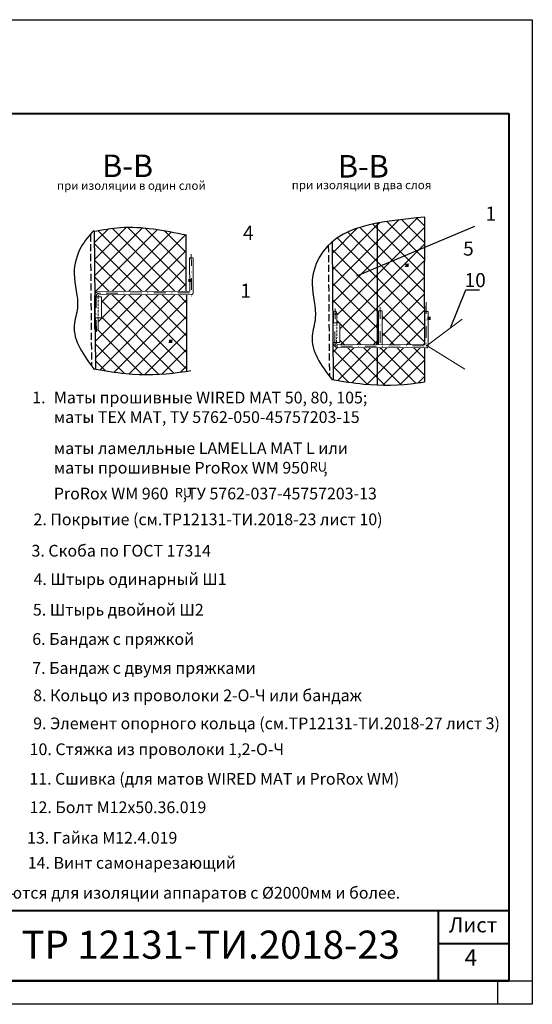
# Model space of a CAD drawing. Units: millimetres. Extents: x 0 to 11646, y -1 to 210.
# Drawn here: x 1425 to 1534, y 0 to 210 of the extents above; entities that cross this region are included whole.
import ezdxf
from ezdxf.enums import TextEntityAlignment as Align

# ---------------------------------------------------------------- set-up
doc = ezdxf.new("R2010")
doc.units = ezdxf.units.MM
for name, pattern in [('CENTER', [3, 2.25, -0.25, 0.25, -0.25]), ('DASHDOT', [1, 0.5, -0.25, 0, -0.25]), ('DASHED', [0.7, 0.5, -0.2])]:
    doc.linetypes.add(name, pattern=pattern)
for name, color, linetype, lineweight in [('конструкция', 14, 'Continuous', 30), ('крепеж', 12, 'Continuous', 18), ('Текст', 7, 'Continuous', 20), ('Штампы', 7, 'Continuous', 15)]:
    doc.layers.add(name, color=color, linetype=linetype, lineweight=lineweight)
doc.layers.add('Теплоизоляция', color=42, linetype='Continuous')
doc.styles.get("Standard").update_dxf_attribs({"font": 'arial.ttf'})
pattern_1 = [(45, (-50516.0667, 9335.2622), (-1.76776695, 1.76776695), []), (135, (-50516.0667, 9335.2622), (-1.76776695, -1.76776695), [])]

msp = doc.modelspace()

# ---------------------------------------------------------------- hatches: boundary and pattern name
at = {"layer": 'Теплоизоляция'}
h = msp.add_hatch(dxfattribs=at)
h.set_pattern_fill('ANSI37', color=256, scale=20)
h.set_pattern_definition(pattern_1)
edge = h.paths.add_edge_path()
edge.add_spline(control_points=[(1460.055, 164.112), (1455.376, 165.055), (1448.816, 166.374), (1442.291, 165.229), (1440.42, 164.896)], knot_values=[0.130847, 0.130847, 0.130847, 0.130847, 14.2367508, 19.9089643, 19.9089643, 19.9089643, 19.9089643], degree=3, periodic=0)
edge.add_line((1440.42, 164.896), (1440.534, 151.254))
edge.add_arc((1441.541, 151.025), 1.033, 91.73588, 167.20946, ccw=False)
edge.add_line((1441.51, 152.058), (1460.058, 152.119))
edge.add_line((1460.058, 152.119), (1460.055, 164.112))
edge = h.paths.add_edge_path()
edge.add_line((1460.121, 151.37), (1441.514, 151.34))
edge.add_arc((1441.546, 151.042), 0.299, 96.20849, 181.35338)
edge.add_line((1441.247, 151.035), (1441.248, 150.894))
edge.add_line((1441.248, 150.894), (1441.962, 150.894))
edge.add_line((1441.962, 150.894), (1441.962, 146.388))
edge.add_line((1441.962, 146.388), (1441.271, 146.388))
edge.add_line((1441.271, 146.388), (1441.282, 144.136))
edge.add_arc((1440.899, 144.095), 0.386, -142.03061, 6.2163, ccw=False)
edge.add_line((1440.595, 143.858), (1440.665, 135.497))
edge.add_spline(control_points=[(1440.665, 135.497), (1442.822, 135.124), (1448.76, 134.113), (1455.358, 134.268), (1459.632, 134.937), (1460.121, 135.016)], knot_values=[0.2526332, 0.2526332, 0.2526332, 0.2526332, 6.8187465, 18.3133449, 19.7986722, 19.7986722, 19.7986722, 19.7986722], degree=3, periodic=0)
edge.add_line((1460.121, 135.016), (1460.121, 151.37))
h = msp.add_hatch(dxfattribs=at)
h.set_pattern_fill('ANSI37', color=256, scale=20)
h.set_pattern_definition(pattern_1)
edge = h.paths.add_edge_path()
edge.add_spline(control_points=[(1500.986, 166.64), (1497.166, 165.908), (1493.748, 164.747), (1491.216, 162.638)], knot_values=[8.821039, 8.821039, 8.821039, 8.821039, 19.4877875, 19.4877875, 19.4877875, 19.4877875], degree=3, periodic=0)
edge.add_line((1491.216, 162.638), (1491.36, 145.354))
edge.add_line((1491.36, 145.354), (1491.502, 145.355))
edge.add_line((1491.502, 145.355), (1491.512, 147.336))
edge.add_arc((1491.843, 147.501), 0.37, 180, 206.48242, ccw=False)
edge.add_arc((1491.843, 147.501), 0.37, 0, 180, ccw=False)
edge.add_line((1492.213, 147.501), (1492.202, 145.36))
edge.add_line((1492.202, 145.36), (1492.848, 145.364))
edge.add_line((1492.848, 145.364), (1492.848, 141.15))
edge.add_line((1492.848, 141.15), (1492.169, 141.152))
edge.add_arc((1492.5, 141.029), 0.354, 159.76644, 274.20938)
edge.add_line((1492.526, 140.677), (1501.049, 140.712))
edge.add_line((1501.049, 140.712), (1500.986, 166.64))
edge = h.paths.add_edge_path()
edge.add_spline(control_points=[(1511.011, 167.868), (1507.578, 167.556), (1504.145, 167.245), (1500.986, 166.64)], knot_values=[0, 0, 0, 0, 8.821039, 8.821039, 8.821039, 8.821039], degree=3, periodic=0)
edge.add_line((1500.986, 166.64), (1501.009, 157.203))
edge.add_line((1501.009, 157.203), (1510.979, 161.411))
edge.add_line((1510.979, 161.411), (1511.011, 167.868))
h.paths.add_polyline_path([(1510.979, 161.411), (1501.009, 157.203), (1501.049, 140.712), (1501.14, 140.712), (1501.117, 147.94), (1501.872, 147.94), (1501.896, 140.715), (1510.917, 140.752), (1510.917, 148.884)])
edge = h.paths.add_edge_path()
edge.add_line((1510.917, 140.004), (1492.416, 140.055))
edge.add_arc((1492.542, 141.196), 1.148, 182.13288, 263.68942, ccw=False)
edge.add_line((1491.395, 141.153), (1491.461, 133.24))
edge.add_spline(control_points=[(1491.461, 133.24), (1493.619, 132.867), (1499.556, 131.857), (1506.154, 132.011), (1510.429, 132.68), (1510.917, 132.76)], knot_values=[0.2526332, 0.2526332, 0.2526332, 0.2526332, 6.8187465, 18.3133449, 19.7986722, 19.7986722, 19.7986722, 19.7986722], degree=3, periodic=0)
edge.add_line((1510.917, 132.76), (1510.917, 140.004))

# ---------------------------------------------------------------- linework, layer by layer
at = {"color": 0, "linetype": 'ByBlock'}
for p, q in [((1521.595, 165.892), (1496.453, 155.28)), ((1516.48, 144.252), (1519.793, 152.377)), ((1519.793, 152.377), (1522.654, 152.377))]:
    msp.add_line(p, q, dxfattribs=at)
for q in [(1526.552, 0), (1533.959, 5)]:
    msp.add_line((1526.552, 5), q)
msp.add_lwpolyline([(1533.959, 210), (1533.959, 0), (1236.959, 0), (1236.959, 210)], close=True)
at = {"color": 7, "linetype": 'Continuous'}
for points in [[(1506.838, 157.603, 0.7, 0.7, 0), (1507.578, 157.603, 0.7, 0.7, 0), (1507.208, 157.603, 0, 0, 0), (1521.96, 166.141, 0, 0, 0), (1524.96, 166.141, 0, 0, 0)], [(1506.838, 157.603, 0.7, 0.7, 0), (1507.578, 157.603, 0.7, 0.7, 0), (1507.208, 157.603, 0, 0, 0), (1521.96, 166.141, 0, 0, 0), (1524.96, 166.141, 0, 0, 0)], [(1460.54, 154.373, 0.7, 0.7, 0), (1461.28, 154.373, 0.7, 0.7, 0), (1460.91, 154.373, 0, 0, 0), (1471.5, 161.949, 0, 0, 0), (1474.319, 162.146, 0, 0, 0)], [(1511.524, 146.321, 0.7, 0.7, 0), (1512.264, 146.321, 0.7, 0.7, 0), (1511.894, 146.321, 0, 0, 0), (1518.765, 158.208, 0, 0, 0), (1522.059, 158.208, 0, 0, 0)], [(1456.378, 141.383, 0.7, 0.7, 0), (1457.118, 141.383, 0.7, 0.7, 0), (1456.748, 141.383, 0, 0, 0), (1471.5, 149.92, 0, 0, 0), (1474.5, 149.92, 0, 0, 0)]]:
    msp.add_lwpolyline(points, format="xyseb", dxfattribs=at)
at = {"color": 0, "linetype": 'ByBlock'}
for points in [[(1440.291, 164.873), (1446.037, 165.683), (1460.068, 164.11)], [(1440.338, 165.073), (1437.662, 161.564), (1436.157, 155.882), (1436.826, 148.53), (1436.157, 144.854), (1440.505, 135.329)], [(1440.416, 135.54), (1447.161, 134.542), (1458.653, 134.791), (1461.026, 135.166)]]:
    msp.add_spline(points, degree=3, dxfattribs=at)
for points, knots in [([(1511.011, 167.868), (1501.622, 167.016), (1489.945, 165.957), (1486.217, 153.062), (1488.351, 147.487), (1485.868, 140.411), (1488.872, 136.3), (1491.132, 133.297)], [0, 0, 0, 0, 24.1229778, 30.0002718, 37.3829549, 41.1194702, 51.3350251, 51.3350251, 51.3350251, 51.3350251]), ([(1491.132, 133.297), (1491.159, 133.293), (1491.185, 133.288), (1491.212, 133.283), (1493.453, 132.896), (1499.471, 131.855), (1506.154, 132.011), (1510.429, 132.68), (1510.917, 132.76)], [-0.0804252, -0.0804252, -0.0804252, -0.0804252, 0, 0, 0, 6.8187465, 18.3133449, 19.7986722, 19.7986722, 19.7986722, 19.7986722])]:
    msp.add_open_spline(points, degree=3, knots=knots, dxfattribs=at)
at = {"layer": 'конструкция', "linetype": 'DASHED', "ltscale": 3}
for p, q in [((1439.607, 164.228), (1439.84, 136.217)), ((1490.404, 161.896), (1490.636, 133.959))]:
    msp.add_line(p, q, dxfattribs=at)
at = {"layer": 'конструкция', "linetype": 'ByBlock'}
for p, q in [((1440.42, 164.941), (1440.665, 135.453)), ((1491.216, 162.638), (1491.461, 133.24))]:
    msp.add_line(p, q, dxfattribs=at)
at = {"layer": 'крепеж', "linetype": 'DASHDOT', "ltscale": 5}
for p, q in [((1461.158, 159.973), (1461.174, 150.779)), ((1460.783, 151.735), (1441.519, 151.688)), ((1440.864, 151.021), (1440.877, 143.115)), ((1511.291, 149.769), (1511.307, 140.575)), ((1491.823, 141.029), (1491.835, 148.407)), ((1501.477, 148.7), (1501.492, 139.507)), ((1510.868, 140.419), (1492.416, 140.368))]:
    msp.add_line(p, q, dxfattribs=at)
at = {"layer": 'крепеж', "linetype": 'ByBlock'}
for p, q in [((1460.752, 159.212), (1461.507, 159.212)), ((1460.798, 159.228), (1460.821, 152.122)), ((1461.553, 159.228), (1461.579, 151.75)), ((1460.821, 152.122), (1441.51, 152.058)), ((1461.174, 151.372), (1441.514, 151.34)), ((1440.502, 151.006), (1440.514, 144.103)), ((1441.962, 150.894), (1440.519, 150.894)), ((1441.247, 151.046), (1441.248, 150.858)), ((1441.962, 150.894), (1441.962, 146.388)), ((1491.502, 145.355), (1491.513, 147.553)), ((1492.202, 145.273), (1492.213, 147.501)), ((1501.117, 147.94), (1501.872, 147.94)), ((1501.117, 147.94), (1501.14, 140.712)), ((1501.872, 147.94), (1501.896, 140.715)), ((1510.954, 147.765), (1511.709, 147.765)), ((1510.954, 147.765), (1510.977, 140.752)), ((1511.709, 147.765), (1511.734, 140.377)), ((1441.962, 146.388), (1440.519, 146.388)), ((1441.27, 146.474), (1441.282, 144.136)), ((1492.848, 145.364), (1491.36, 145.354)), ((1492.848, 141.15), (1492.848, 145.364)), ((1511.286, 140.393), (1518.969, 146.108)), ((1492.848, 141.15), (1491.395, 141.153)), ((1510.977, 140.752), (1492.477, 140.676)), ((1511.347, 140.003), (1492.416, 140.055)), ((1511.286, 140.563), (1519.566, 135.445))]:
    msp.add_line(p, q, dxfattribs=at)
at = {"layer": 'крепеж', "linetype": 'DASHED'}
for p, q in [((1441.248, 150.858), (1441.27, 146.474)), ((1492.181, 141.181), (1492.202, 145.273))]:
    msp.add_line(p, q, dxfattribs=at)
at = {"layer": 'крепеж', "linetype": 'ByBlock'}
msp.add_circle((1491.843, 147.501), 0.37, dxfattribs=at)
for centre, radius, start, end in [((1441.541, 151.025), 1.033, 91.73588, 181.09066), ((1441.546, 151.042), 0.299, 96.20849, 179.23013), ((1461.145, 151.806), 0.435, 273.77371, 3.21247), ((1440.899, 144.095), 0.386, 178.75908, 6.2163), ((1492.542, 141.196), 1.148, 181.26088, 263.68942), ((1492.5, 141.029), 0.354, 154.64924, 266.26116), ((1511.355, 140.381), 0.379, 266.1806, 359.32184)]:
    msp.add_arc(centre, radius, start, end, dxfattribs=at)
at = {"layer": 'крепеж', "linetype": 'CENTER'}
for centre, radius, start, end in [((1441.541, 151.012), 0.677, 91.82391, 179.22662), ((1492.532, 141.068), 0.71, 181.998, 260.56748)]:
    msp.add_arc(centre, radius, start, end, dxfattribs=at)
at = {"layer": 'Теплоизоляция', "linetype": 'ByBlock', "lineweight": 30}
for p, q in [((1500.805, 166.641), (1500.868, 140.711)), ((1510.917, 148.884), (1511.011, 167.868)), ((1460.058, 152.119), (1460.055, 164.172)), ((1460.121, 151.37), (1460.121, 134.866)), ((1510.917, 148.884), (1510.917, 140.752)), ((1500.868, 139.933), (1500.868, 132.175)), ((1510.917, 140.004), (1510.917, 132.76))]:
    msp.add_line(p, q, dxfattribs=at)
at = {"layer": 'Штампы', "color": 7, "linetype": 'Continuous', "lineweight": 40}
msp.add_line((1513.934, 13), (1528.959, 13), dxfattribs=at)
msp.add_lwpolyline([(1528.959, 190), (1528.959, 5), (1241.959, 5), (1241.959, 190)], close=True, dxfattribs=at)
at = {"layer": 'Штампы', "color": 7, "linetype": 'Continuous', "lineweight": 40, "extrusion": (0, 1, 0)}
for elevation in [20, 5, 5]:
    msp.add_lwpolyline([(-1343.959, 0), (-1528.959, 0)], dxfattribs=dict(at, elevation=elevation))
at = {"layer": 'Штампы', "color": 7, "linetype": 'Continuous', "lineweight": 40, "extrusion": (1, 0, 0), "elevation": 1513.934}
msp.add_lwpolyline([(5, 0), (20, 0)], dxfattribs=at)

# ---------------------------------------------------------------- texts
at = {"layer": 'Текст', "color": 7, "linetype": 'Continuous'}
for p in [(1452.992, 178.837), (1503.328, 178.731)]:
    msp.add_text('В-В', height=4.8, dxfattribs=at).set_placement(p, align=Align.MIDDLE_RIGHT)
for s, height, p in [('при изоляции в один слой', 1.8, (1432.483, 173.722)), ('при изоляции в два слоя', 1.8, (1482.599, 173.849)), ('1', 3, (1523.96, 167.141)), ('4', 3, (1472.188, 163.038)), ('5', 3, (1519.181, 159.678)), ('1', 3, (1471.622, 150.685))]:
    msp.add_text(s, height=height, dxfattribs=at).set_placement(p)
at = {"layer": 'Текст', "linetype": 'Continuous'}
msp.add_text('10', height=3, dxfattribs=at).set_placement((1519.483, 152.953))
at = {"layer": 'Текст', "color": 0, "linetype": 'Continuous', "ltscale": 100}
for s, p in [('1. ', (1427.19, 128.172)), ('2. Покрытие (см.ТР12131-ТИ.2018-23 лист 10)', (1427.451, 102.178)), ('3. Скоба по ГОСТ 17314', (1427.032, 95.492)), ('4. Штырь одинарный Ш1', (1427.468, 89.422)), ('5. Штырь двойной Ш2', (1427.336, 82.901)), ('6. Бандаж с пряжкой', (1427.202, 76.661)), ('7. Бандаж с двумя пряжками', (1427.202, 70.483)), ('8. Кольцо из проволоки 2-О-Ч или бандаж', (1427.388, 64.645)), ('9. Элемент опорного кольца (см.ТР12131-ТИ.2018-27 лист 3)', (1427.398, 58.665)), ('10. Стяжка из проволоки 1,2-О-Ч', (1426.642, 53.153)), ('12. Болт М12х50.36.019', (1426.642, 40.775)), ('13. Гайка М12.4.019', (1426.091, 34.263)), ('14. Винт самонарезающий', (1426.238, 28.922)), ('Примечание: Плиты ТЕХ БАТТС применяются для изоляции аппаратов с %%C2000мм и более.', (1354.841, 22.537))]:
    msp.add_text(s, height=2.5, dxfattribs=at).set_placement(p)
at = {"layer": 'Текст', "linetype": 'Continuous', "ltscale": 100}
msp.add_text('11. Сшивка (для матов WIRED MAT и ProRox WM)', height=2.5, dxfattribs=at).set_placement((1426.588, 46.842))
at = {"layer": 'Текст', "color": 0, "linetype": 'Continuous', "ltscale": 100}
msp.add_text('Лист', height=3.2, dxfattribs=at).set_placement((1521.314, 16.95), align=Align.MIDDLE_CENTER)
at = {"layer": 'Текст', "linetype": 'Continuous', "ltscale": 100, "char_height": 2.5, "attachment_point": 1}
for s, insert, width in [('Маты прошивные WIRED MAT 50, 80, 105; \\P{\\C0;маты ТЕХ МАТ, ТУ 5762-050-45757203-15\\H1.4208x; }', (1431.808, 130.661), 69.16375), ('маты ламелльные LAMELLA MAT L или\\Pматы прошивные {\\C0;ProRox WM 950    , \\H1.4208x; }', (1431.808, 119.859), 89.37268)]:
    msp.add_mtext(s, dxfattribs=dict(at, insert=insert, width=width))
at = {"layer": 'Текст', "char_height": 2, "attachment_point": 1}
for insert in [(1486.405, 115.633), (1457.63, 110.131)]:
    msp.add_mtext_dynamic_manual_height_columns('RU', width=9.27794, gutter_width=12.5, heights=[0], dxfattribs=dict(at, insert=insert))
at = {"layer": 'Текст', "color": 0, "linetype": 'Continuous', "ltscale": 100, "insert": (1431.808, 110.188), "char_height": 2.5, "width": 84.58226, "attachment_point": 1}
msp.add_mtext('ProRox WM 960    ,ТУ 5762-037-45757203-13 {\\H1.4307x; }', dxfattribs=at)
at = {"layer": 'Текст', "linetype": 'Continuous', "lineweight": 25, "insert": (1424.927, 15.716), "char_height": 6, "width": 99.29402, "attachment_point": 1}
msp.add_mtext('ТР 12131-ТИ.2018-23', dxfattribs=at)
at = {"layer": 'Текст', "linetype": 'Continuous', "lineweight": 15, "insert": (1519.509, 11.713), "char_height": 3.5, "width": 5.90482, "attachment_point": 1}
msp.add_mtext('4', dxfattribs=at)

doc.saveas('drawing.dxf')
